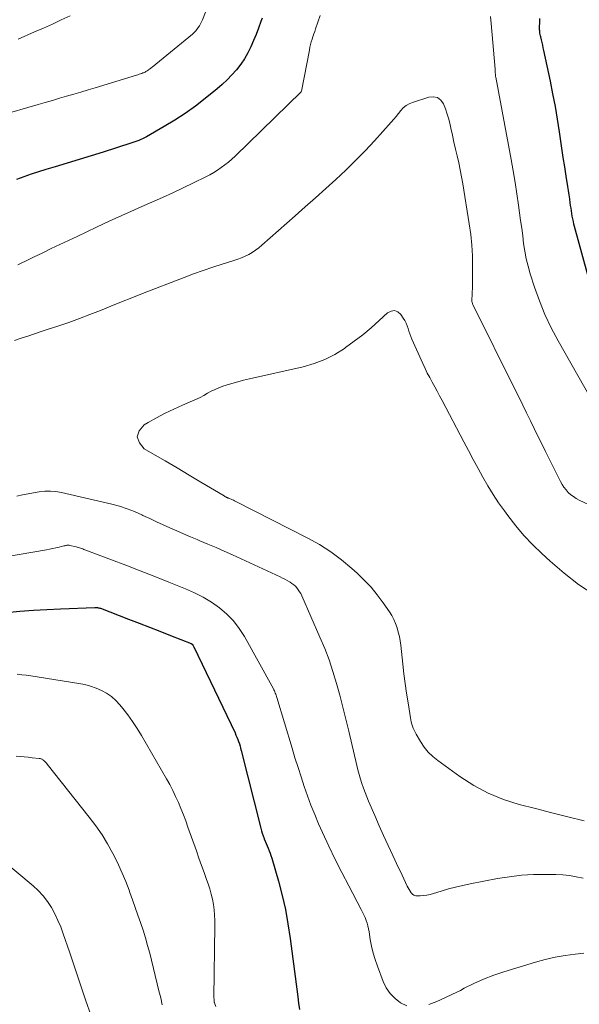
# Model space of a CAD drawing. Units: feet. Extents: x 2055000 to 2060012, y 555000 to 560000.
# Drawn here: x 2055375 to 2055439, y 556741 to 556855 of the extents above; entities that cross this region are included whole.
import ezdxf

# ---------------------------------------------------------------- set-up
doc = ezdxf.new("R2010")
doc.units = ezdxf.units.FT
doc.header["$LTSCALE"] = 100
doc.header["$MEASUREMENT"] = 0
doc.layers.add('CONTOUR INDEX', color=32, linetype='Continuous', lineweight=25)
doc.layers.add('CONTOUR INTERMEDIATE', color=40, linetype='Continuous', lineweight=15)

msp = doc.modelspace()

# ---------------------------------------------------------------- linework, layer by layer
at = {"layer": 'CONTOUR INDEX', "elevation": 860, "flags": 128}
for points in [[(2055402.67, 556854.7), (2055402.53, 556854.29), (2055402.26, 556853.55), (2055401.98, 556852.82), (2055401.68, 556852.1), (2055401.37, 556851.38), (2055401.02, 556850.68), (2055400.64, 556850), (2055400.2, 556849.36), (2055399.72, 556848.74), (2055399.19, 556848.13), (2055398.64, 556847.57), (2055398.06, 556847.03), (2055397.47, 556846.51), (2055396.1, 556845.41), (2055394.96, 556844.53), (2055393.8, 556843.69), (2055392.6, 556842.92), (2055391.38, 556842.18), (2055389.31, 556840.99), (2055389.1, 556840.88), (2055388.88, 556840.77), (2055388.66, 556840.67), (2055388.43, 556840.58), (2055388.2, 556840.49), (2055387.97, 556840.41), (2055387.74, 556840.33), (2055387.51, 556840.25), (2055384.32, 556839.23), (2055382.93, 556838.8), (2055381.55, 556838.37), (2055380.16, 556837.94), (2055378.78, 556837.52), (2055377.71, 556837.2), (2055376.86, 556836.93), (2055376.01, 556836.66), (2055375.16, 556836.37), (2055374.31, 556836.07)], [(2055440.64, 556823.65), (2055438.72, 556830.62), (2055438.65, 556830.92), (2055438.58, 556831.22), (2055438.51, 556831.52), (2055438.46, 556831.83), (2055438.41, 556832.13), (2055438.36, 556832.44), (2055438.32, 556832.75), (2055438.27, 556833.05), (2055438.23, 556833.38), (2055438.16, 556833.84), (2055438.09, 556834.31), (2055438.02, 556834.78), (2055437.95, 556835.25), (2055437.75, 556836.46), (2055437.59, 556837.53), (2055437.42, 556838.6), (2055437.26, 556839.67), (2055437.1, 556840.74), (2055436.99, 556841.55), (2055436.76, 556843.02), (2055436.51, 556844.49), (2055436.23, 556845.95), (2055435.94, 556847.41), (2055435.18, 556850.96), (2055435.11, 556851.27), (2055435.04, 556851.58), (2055434.97, 556851.88), (2055434.9, 556852.19), (2055434.81, 556852.53), (2055434.78, 556852.66), (2055434.75, 556852.8), (2055434.73, 556852.94), (2055434.71, 556853.07), (2055434.7, 556853.21), (2055434.69, 556853.35), (2055434.69, 556853.49), (2055434.69, 556853.63), (2055434.7, 556854.22), (2055434.7, 556854.65)], [(2055373.15, 556786.09), (2055374.71, 556786.22), (2055376.27, 556786.33), (2055377.84, 556786.42), (2055379.4, 556786.5), (2055383.35, 556786.66), (2055383.43, 556786.67), (2055383.52, 556786.66), (2055383.6, 556786.66), (2055383.68, 556786.64), (2055383.76, 556786.63), (2055383.84, 556786.61), (2055383.92, 556786.59), (2055384, 556786.56), (2055387.24, 556785.32), (2055388.46, 556784.86), (2055389.67, 556784.39), (2055390.88, 556783.92), (2055392.09, 556783.44), (2055394.49, 556782.5), (2055394.58, 556782.44), (2055394.67, 556782.32), (2055394.7, 556782.26), (2055394.73, 556782.21), (2055394.75, 556782.16), (2055394.78, 556782.1), (2055399.54, 556772.17), (2055399.65, 556771.93), (2055399.76, 556771.68), (2055399.86, 556771.43), (2055399.95, 556771.18), (2055400.04, 556770.92), (2055400.12, 556770.66), (2055400.19, 556770.41), (2055400.26, 556770.15), (2055402.5, 556761.2), (2055402.59, 556760.89), (2055402.68, 556760.59), (2055402.78, 556760.29), (2055402.89, 556759.99), (2055402.9, 556759.96), (2055403.01, 556759.69), (2055403.13, 556759.41), (2055403.25, 556759.13), (2055403.37, 556758.86), (2055403.49, 556758.58), (2055403.6, 556758.3), (2055403.69, 556758.02), (2055403.78, 556757.73), (2055404.54, 556755.06), (2055404.97, 556753.42), (2055405.35, 556751.78), (2055405.65, 556750.12), (2055405.91, 556748.45), (2055406.78, 556741.71), (2055406.88, 556740.99), (2055406.98, 556740.26)]]:
    msp.add_lwpolyline(points, dxfattribs=at)
at = {"layer": 'CONTOUR INTERMEDIATE', "flags": 128}
for points, elevation in [([(2055396.82, 556857.17), (2055395.77, 556854.49), (2055395.67, 556854.26), (2055395.56, 556854.03), (2055395.44, 556853.81), (2055395.3, 556853.59), (2055395.15, 556853.39), (2055394.99, 556853.19), (2055394.81, 556853.02), (2055394.63, 556852.85), (2055389.96, 556849.03), (2055389.87, 556848.95), (2055389.79, 556848.88), (2055389.7, 556848.82), (2055389.61, 556848.75), (2055389.58, 556848.73), (2055389.5, 556848.67), (2055389.42, 556848.62), (2055389.34, 556848.57), (2055389.25, 556848.52), (2055389.16, 556848.47), (2055389.07, 556848.43), (2055388.98, 556848.39), (2055388.89, 556848.36), (2055388.77, 556848.31), (2055388.62, 556848.26), (2055388.47, 556848.21), (2055388.32, 556848.16), (2055388.17, 556848.11), (2055383.4, 556846.65), (2055382.58, 556846.4), (2055381.76, 556846.16), (2055380.93, 556845.91), (2055380.11, 556845.67), (2055379.29, 556845.44), (2055378.46, 556845.2), (2055377.64, 556844.96), (2055376.82, 556844.73), (2055372.29, 556843.43)], 864), ([(2055409.36, 556855.01), (2055408.83, 556853.47), (2055408.73, 556853.16), (2055408.63, 556852.86), (2055408.53, 556852.55), (2055408.43, 556852.25), (2055408.34, 556851.94), (2055408.26, 556851.63), (2055408.19, 556851.32), (2055408.12, 556851), (2055407.22, 556846.27), (2055407.19, 556846.2), (2055399.55, 556838.77), (2055399.17, 556838.41), (2055398.77, 556838.07), (2055398.37, 556837.74), (2055397.95, 556837.43), (2055397.52, 556837.14), (2055397.08, 556836.86), (2055396.63, 556836.6), (2055396.17, 556836.36), (2055394.74, 556835.66), (2055393.55, 556835.09), (2055392.36, 556834.53), (2055391.16, 556833.99), (2055389.95, 556833.46), (2055389.41, 556833.23), (2055387.93, 556832.58), (2055386.46, 556831.92), (2055385, 556831.25), (2055383.54, 556830.56), (2055381.31, 556829.5), (2055380.32, 556829.03), (2055379.33, 556828.55), (2055378.34, 556828.08), (2055377.35, 556827.6), (2055376.27, 556827.08), (2055375.82, 556826.86), (2055375.38, 556826.65), (2055374.92, 556826.44), (2055374.47, 556826.22)], 856), ([(2055380.5, 556854.95), (2055379.48, 556854.48), (2055378.46, 556854.01), (2055377.44, 556853.54), (2055376.41, 556853.09), (2055374.51, 556852.26)], 868), ([(2055440.54, 556810.84), (2055436.81, 556817.43), (2055436.02, 556818.94), (2055435.29, 556820.47), (2055434.66, 556822.05), (2055434.09, 556823.65), (2055433.6, 556825.19), (2055433.35, 556826.05), (2055433.14, 556826.91), (2055432.97, 556827.79), (2055432.84, 556828.67), (2055432.74, 556829.56), (2055432.62, 556830.45), (2055432.5, 556831.34), (2055432.38, 556832.23), (2055432.26, 556833.1), (2055432.06, 556834.42), (2055431.85, 556835.73), (2055431.63, 556837.05), (2055431.39, 556838.36), (2055429.63, 556847.89), (2055429.61, 556847.97), (2055429.59, 556848.24), (2055429.57, 556848.38), (2055429.56, 556848.52), (2055429.55, 556848.65), (2055429.54, 556848.79), (2055429.09, 556854.06), (2055429.02, 556854.89)], 856), ([(2055449.86, 556794.12), (2055439.26, 556799.06), (2055438.91, 556799.24), (2055438.59, 556799.45), (2055438.28, 556799.68), (2055438, 556799.94), (2055437.74, 556800.23), (2055437.5, 556800.53), (2055437.29, 556800.86), (2055437.1, 556801.19), (2055435.38, 556804.65), (2055434.94, 556805.54), (2055434.5, 556806.43), (2055434.06, 556807.32), (2055433.63, 556808.21), (2055433.19, 556809.11), (2055432.75, 556810), (2055432.31, 556810.89), (2055431.87, 556811.78), (2055427, 556821.62), (2055426.96, 556821.7), (2055426.93, 556821.79), (2055426.91, 556821.87), (2055426.88, 556821.96), (2055426.87, 556822.05), (2055426.86, 556822.14), (2055426.86, 556822.23), (2055426.86, 556822.33), (2055426.89, 556822.65), (2055426.91, 556822.9), (2055426.92, 556823.16), (2055426.93, 556823.41), (2055426.94, 556823.67), (2055426.95, 556826.02), (2055426.93, 556827.25), (2055426.86, 556828.48), (2055426.74, 556829.71), (2055426.57, 556830.93), (2055425.81, 556835.58), (2055425.67, 556836.38), (2055425.52, 556837.18), (2055425.35, 556837.98), (2055425.17, 556838.78), (2055424.99, 556839.58), (2055424.8, 556840.37), (2055424.63, 556841.17), (2055424.45, 556841.97), (2055424.36, 556842.39), (2055424.21, 556843.01), (2055424.03, 556843.62), (2055423.82, 556844.22), (2055423.59, 556844.81), (2055423.27, 556845.23), (2055422.89, 556845.53), (2055422.42, 556845.62), (2055421.89, 556845.58), (2055420.01, 556844.96), (2055419.63, 556844.79), (2055419.27, 556844.59), (2055418.96, 556844.32), (2055418.67, 556844.01), (2055418.41, 556843.67), (2055418.13, 556843.34), (2055417.86, 556843.01), (2055417.57, 556842.69), (2055415.63, 556840.53), (2055414.55, 556839.37), (2055413.46, 556838.24), (2055412.33, 556837.14), (2055411.17, 556836.06), (2055410, 556835.01), (2055408.83, 556833.95), (2055407.65, 556832.9), (2055406.47, 556831.85), (2055402.65, 556828.48), (2055402.29, 556828.18), (2055401.92, 556827.9), (2055401.53, 556827.65), (2055401.13, 556827.41), (2055400.71, 556827.2), (2055400.29, 556827.01), (2055399.86, 556826.85), (2055399.42, 556826.7), (2055398.07, 556826.29), (2055396.96, 556825.94), (2055395.85, 556825.57), (2055394.75, 556825.17), (2055393.66, 556824.76), (2055388.86, 556822.89), (2055387.64, 556822.41), (2055386.43, 556821.93), (2055385.22, 556821.44), (2055384.01, 556820.95), (2055382.8, 556820.47), (2055381.58, 556820.01), (2055380.35, 556819.57), (2055379.11, 556819.15), (2055377.96, 556818.77), (2055377.18, 556818.51), (2055376.4, 556818.25), (2055375.63, 556817.99), (2055374.85, 556817.73), (2055374.08, 556817.46)], 852), ([(2055429.96, 556798.75), (2055429.32, 556799.71), (2055428.71, 556800.7), (2055428.14, 556801.7), (2055427.58, 556802.72), (2055427.03, 556803.74), (2055426.49, 556804.76), (2055425.94, 556805.79), (2055423.43, 556810.56), (2055423.15, 556811.09), (2055422.86, 556811.61), (2055422.58, 556812.14), (2055422.29, 556812.66), (2055422, 556813.19), (2055421.73, 556813.72), (2055421.47, 556814.26), (2055421.21, 556814.81), (2055419.95, 556817.62), (2055419.83, 556817.92), (2055419.71, 556818.23), (2055419.6, 556818.55), (2055419.51, 556818.86), (2055419.4, 556819.18), (2055419.28, 556819.48), (2055419.13, 556819.77), (2055418.96, 556820.06), (2055418.67, 556820.49), (2055418.32, 556820.78), (2055417.95, 556820.93), (2055417.56, 556820.87), (2055417.14, 556820.67), (2055416.17, 556819.78), (2055415.23, 556818.95), (2055414.27, 556818.15), (2055413.28, 556817.39), (2055412.28, 556816.65), (2055412.16, 556816.56), (2055411.05, 556815.87), (2055409.89, 556815.28), (2055408.68, 556814.82), (2055407.42, 556814.45), (2055401.2, 556813.05), (2055400.52, 556812.89), (2055399.85, 556812.71), (2055399.19, 556812.52), (2055398.53, 556812.32), (2055398.14, 556812.19), (2055397.68, 556812.02), (2055397.24, 556811.83), (2055396.8, 556811.62), (2055396.37, 556811.38), (2055395.95, 556811.14), (2055395.52, 556810.91), (2055395.08, 556810.7), (2055394.64, 556810.5), (2055393.49, 556810.01), (2055392.47, 556809.55), (2055391.47, 556809.08), (2055390.49, 556808.56), (2055389.52, 556808.01), (2055389.05, 556807.74), (2055388.49, 556807.04), (2055388.26, 556806.35), (2055388.5, 556805.65), (2055389.06, 556804.96), (2055390.07, 556804.38), (2055391.46, 556803.58), (2055392.85, 556802.77), (2055394.23, 556801.95), (2055395.61, 556801.13), (2055398.27, 556799.54), (2055398.32, 556799.51), (2055398.37, 556799.48), (2055398.42, 556799.45), (2055398.47, 556799.43), (2055398.52, 556799.4), (2055398.57, 556799.37), (2055398.62, 556799.35), (2055398.67, 556799.33), (2055398.7, 556799.32), (2055398.76, 556799.29), (2055398.83, 556799.26), (2055398.9, 556799.24), (2055398.96, 556799.21), (2055399.1, 556799.15), (2055399.23, 556799.09), (2055399.36, 556799.03), (2055399.49, 556798.97), (2055399.62, 556798.91), (2055407.93, 556794.67), (2055409.29, 556793.91), (2055410.59, 556793.08), (2055411.83, 556792.16), (2055413.02, 556791.16), (2055413.64, 556790.61), (2055414.46, 556789.82), (2055415.24, 556788.99), (2055415.96, 556788.11), (2055416.64, 556787.2), (2055417.35, 556786.17), (2055417.62, 556785.73), (2055417.87, 556785.28), (2055418.07, 556784.81), (2055418.24, 556784.32), (2055418.38, 556783.82), (2055418.5, 556783.32), (2055418.59, 556782.81), (2055418.66, 556782.29), (2055418.89, 556780.11), (2055419.02, 556779), (2055419.16, 556777.88), (2055419.32, 556776.77), (2055419.5, 556775.66), (2055419.78, 556773.93), (2055419.83, 556773.69), (2055419.88, 556773.44), (2055419.95, 556773.2), (2055420.02, 556772.96), (2055420.1, 556772.72), (2055420.2, 556772.49), (2055420.31, 556772.27), (2055420.43, 556772.05), (2055420.94, 556771.17), (2055421.36, 556770.55), (2055421.83, 556769.97), (2055422.36, 556769.45), (2055422.94, 556768.98), (2055425.47, 556767.16), (2055427.08, 556766.12), (2055428.75, 556765.22), (2055430.52, 556764.51), (2055432.34, 556763.93), (2055434.21, 556763.45), (2055436.08, 556762.97), (2055437.95, 556762.49), (2055439.82, 556762.01)], 848), ([(2055374.38, 556799.51), (2055375.02, 556799.66), (2055375.66, 556799.79), (2055376.3, 556799.91), (2055376.95, 556800.02), (2055377.6, 556800.08), (2055378.24, 556800.09), (2055378.88, 556800.03), (2055379.52, 556799.92), (2055385.31, 556798.57), (2055386.21, 556798.34), (2055387.09, 556798.06), (2055387.95, 556797.73), (2055388.8, 556797.36), (2055388.92, 556797.29), (2055389.7, 556796.93), (2055390.48, 556796.56), (2055391.25, 556796.2), (2055392.03, 556795.85), (2055392.81, 556795.5), (2055393.6, 556795.16), (2055394.39, 556794.82), (2055395.18, 556794.49), (2055395.48, 556794.36), (2055396.42, 556793.97), (2055397.36, 556793.57), (2055398.3, 556793.15), (2055399.23, 556792.73), (2055404.76, 556790.19), (2055405.03, 556790.06), (2055405.3, 556789.92), (2055405.57, 556789.78), (2055405.83, 556789.63), (2055405.89, 556789.59), (2055406.11, 556789.44), (2055406.31, 556789.28), (2055406.5, 556789.1), (2055406.68, 556788.91), (2055406.84, 556788.7), (2055406.99, 556788.48), (2055407.12, 556788.26), (2055407.23, 556788.02), (2055409.34, 556783.24), (2055409.89, 556781.93), (2055410.4, 556780.6), (2055410.84, 556779.26), (2055411.26, 556777.9), (2055411.63, 556776.53), (2055411.99, 556775.15), (2055412.33, 556773.77), (2055412.66, 556772.39), (2055413.58, 556768.43), (2055413.71, 556767.9), (2055413.85, 556767.37), (2055414.01, 556766.84), (2055414.17, 556766.32), (2055414.36, 556765.81), (2055414.55, 556765.29), (2055414.75, 556764.78), (2055414.96, 556764.28), (2055415.67, 556762.63), (2055416.17, 556761.47), (2055416.68, 556760.32), (2055417.21, 556759.17), (2055417.74, 556758.03), (2055418.42, 556756.59), (2055418.62, 556756.17), (2055418.82, 556755.75), (2055419.01, 556755.33), (2055419.21, 556754.91), (2055419.41, 556754.49), (2055419.51, 556754.28), (2055419.62, 556754.09), (2055419.74, 556753.9), (2055419.87, 556753.71), (2055420.02, 556753.56), (2055420.19, 556753.45), (2055420.39, 556753.39), (2055420.6, 556753.37), (2055420.92, 556753.38), (2055421.3, 556753.41), (2055421.68, 556753.46), (2055422.06, 556753.54), (2055422.43, 556753.64), (2055423.33, 556753.92), (2055424.16, 556754.16), (2055424.99, 556754.39), (2055425.82, 556754.58), (2055426.66, 556754.76), (2055429.82, 556755.36), (2055431.2, 556755.58), (2055432.58, 556755.75), (2055433.97, 556755.82), (2055435.36, 556755.84), (2055436.57, 556755.82), (2055437.36, 556755.78), (2055438.15, 556755.71), (2055438.92, 556755.58), (2055439.7, 556755.42)], 852), ([(2055440.94, 556788.14), (2055439.19, 556789.32), (2055437.52, 556790.62), (2055435.91, 556792), (2055434.96, 556792.87), (2055433.9, 556793.9), (2055432.88, 556794.97), (2055431.93, 556796.1), (2055431.01, 556797.27), (2055430.62, 556797.8), (2055429.96, 556798.75)], 848), ([(2055369.63, 556791.91), (2055377.78, 556793.31), (2055378.15, 556793.38), (2055378.52, 556793.45), (2055378.88, 556793.53), (2055379.25, 556793.62), (2055379.8, 556793.77), (2055379.89, 556793.79), (2055379.97, 556793.81), (2055380.05, 556793.83), (2055380.14, 556793.84), (2055380.22, 556793.85), (2055380.31, 556793.85), (2055380.39, 556793.84), (2055380.48, 556793.82), (2055381.22, 556793.65), (2055381.34, 556793.62), (2055381.47, 556793.59), (2055381.59, 556793.55), (2055381.71, 556793.5), (2055381.84, 556793.45), (2055381.96, 556793.41), (2055382.08, 556793.36), (2055382.2, 556793.31), (2055385.29, 556792.16), (2055386.95, 556791.53), (2055388.61, 556790.89), (2055390.27, 556790.24), (2055391.92, 556789.59), (2055393.83, 556788.82), (2055394.86, 556788.36), (2055395.85, 556787.85), (2055396.81, 556787.26), (2055397.73, 556786.62), (2055398.58, 556785.89), (2055399.35, 556785.11), (2055400.03, 556784.23), (2055400.63, 556783.29), (2055403.97, 556777.28), (2055404.03, 556777.16), (2055404.09, 556777.04), (2055404.15, 556776.91), (2055404.19, 556776.78), (2055404.24, 556776.65), (2055404.28, 556776.52), (2055404.32, 556776.39), (2055404.36, 556776.26), (2055406.13, 556770.4), (2055406.46, 556769.29), (2055406.81, 556768.19), (2055407.16, 556767.09), (2055407.51, 556765.99), (2055407.89, 556764.9), (2055408.29, 556763.82), (2055408.73, 556762.75), (2055409.19, 556761.69), (2055409.65, 556760.67), (2055410.37, 556759.12), (2055411.11, 556757.58), (2055411.88, 556756.05), (2055412.66, 556754.53), (2055414.11, 556751.79), (2055414.26, 556751.48), (2055414.41, 556751.18), (2055414.54, 556750.86), (2055414.66, 556750.54), (2055414.77, 556750.22), (2055414.86, 556749.89), (2055414.94, 556749.56), (2055415, 556749.23), (2055415.15, 556748.33), (2055415.3, 556747.55), (2055415.48, 556746.77), (2055415.71, 556746.01), (2055415.97, 556745.26), (2055416.63, 556743.5), (2055416.99, 556742.76), (2055417.43, 556742.09), (2055418, 556741.51), (2055418.64, 556741), (2055419.37, 556740.67)], 856), ([(2055374.39, 556778.96), (2055374.92, 556778.9), (2055375.44, 556778.83), (2055375.97, 556778.75), (2055381.53, 556777.89), (2055382.2, 556777.75), (2055382.86, 556777.58), (2055383.5, 556777.35), (2055384.13, 556777.08), (2055384.72, 556776.75), (2055385.27, 556776.37), (2055385.77, 556775.92), (2055386.24, 556775.43), (2055386.58, 556775.01), (2055387.16, 556774.26), (2055387.72, 556773.49), (2055388.25, 556772.7), (2055388.74, 556771.89), (2055391.63, 556766.89), (2055392, 556766.22), (2055392.35, 556765.54), (2055392.68, 556764.85), (2055393, 556764.16), (2055393.29, 556763.45), (2055393.58, 556762.74), (2055393.85, 556762.03), (2055394.11, 556761.31), (2055395.08, 556758.55), (2055395.38, 556757.72), (2055395.67, 556756.89), (2055395.96, 556756.07), (2055396.26, 556755.24), (2055396.44, 556754.75), (2055396.63, 556754.17), (2055396.8, 556753.58), (2055396.93, 556752.98), (2055397.04, 556752.37), (2055397.12, 556751.76), (2055397.17, 556751.15), (2055397.2, 556750.53), (2055397.21, 556749.92), (2055397.11, 556741.67), (2055397.11, 556741.57), (2055397.12, 556741.47), (2055397.12, 556741.37), (2055397.13, 556741.27), (2055397.15, 556741.11), (2055397.15, 556741.09), (2055397.15, 556741.07), (2055397.16, 556741.04), (2055397.17, 556741.02), (2055397.32, 556740.61)], 864), ([(2055374.29, 556769.51), (2055374.75, 556769.46), (2055375.21, 556769.41), (2055375.67, 556769.36), (2055376.13, 556769.32), (2055376.92, 556769.24), (2055376.99, 556769.23), (2055377.05, 556769.22), (2055377.12, 556769.2), (2055377.18, 556769.18), (2055377.24, 556769.16), (2055377.3, 556769.13), (2055377.36, 556769.09), (2055377.41, 556769.05), (2055377.5, 556768.96), (2055377.6, 556768.86), (2055377.69, 556768.77), (2055377.78, 556768.67), (2055377.86, 556768.57), (2055382.72, 556762.47), (2055383.48, 556761.47), (2055384.19, 556760.43), (2055384.84, 556759.36), (2055385.44, 556758.26), (2055385.62, 556757.91), (2055386.09, 556756.96), (2055386.53, 556756), (2055386.93, 556755.02), (2055387.31, 556754.03), (2055387.4, 556753.76), (2055387.71, 556752.89), (2055388.02, 556752.02), (2055388.33, 556751.15), (2055388.63, 556750.28), (2055388.93, 556749.41), (2055389.2, 556748.53), (2055389.45, 556747.64), (2055389.69, 556746.75), (2055390.76, 556742.42), (2055390.96, 556741.61), (2055391.15, 556740.8)], 868), ([(2055370.78, 556759.08), (2055376.24, 556754.53), (2055376.84, 556753.97), (2055377.41, 556753.37), (2055377.9, 556752.71), (2055378.35, 556752.02), (2055378.75, 556751.29), (2055379.11, 556750.54), (2055379.43, 556749.78), (2055379.72, 556749), (2055380.43, 556746.89), (2055381.06, 556745.05), (2055381.68, 556743.21), (2055382.3, 556741.36), (2055382.93, 556739.52)], 872), ([(2055421.92, 556740.81), (2055422.84, 556741.19), (2055423.75, 556741.59), (2055424.65, 556742.02), (2055425.54, 556742.46), (2055425.98, 556742.7), (2055427.1, 556743.25), (2055428.23, 556743.75), (2055429.39, 556744.2), (2055430.57, 556744.6), (2055434.2, 556745.72), (2055435.33, 556746.04), (2055436.47, 556746.3), (2055437.62, 556746.5), (2055438.78, 556746.65), (2055439.78, 556746.74)], 856)]:
    msp.add_lwpolyline(points, dxfattribs=dict(at, elevation=elevation))

doc.saveas('drawing.dxf')
